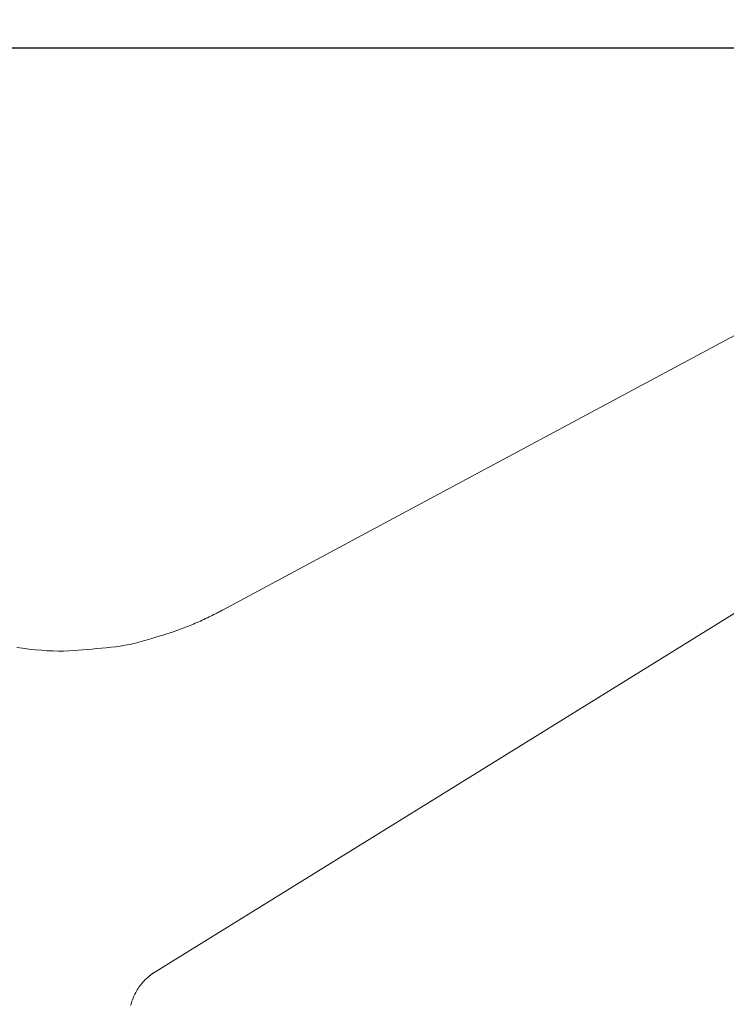
# Model space of a CAD drawing. Extents: x 388 to 1279, y 3 to 633.
# Drawn here: x 966 to 1019, y 486 to 559 of the extents above; entities that cross this region are included whole.
import ezdxf

# ---------------------------------------------------------------- set-up
doc = ezdxf.new("R2010")
doc.units = 0
doc.header["$LTSCALE"] = 3
doc.header["$MEASUREMENT"] = 0
doc.layers.get('0').update_dxf_attribs({"linetype": 'CONTINUOUS'})
doc.layers.get('Defpoints').update_dxf_attribs({"linetype": 'CONTINUOUS'})
doc.layers.add('寸法', color=3, linetype='CONTINUOUS', lineweight=20)
doc.layers.add('細線', color=7, linetype='CONTINUOUS', lineweight=9)
doc.styles.add('japanese', font='romans.shx', dxfattribs={"bigfont": 'bigfont.shx'})
doc.dimstyles.new('KIHON', dxfattribs={"dimscale": 10, "dimtxt": 2.5, "dimasz": 2.5, "dimexe": 0, "dimexo": 2, "dimgap": 1, "dimtad": 1, "dimdec": 0, "dimdsep": 46, "dimtxsty": 'japanese', "dimblk": 'OPEN30', "dimcen": 2.5, "dimadec": 0, "dimazin": 0, "dimtfac": 1, "dimtdec": 0, "dimtmove": 0, "dimatfit": 0, "dimfxl": 1, "dimarcsym": 0})

# ---------------------------------------------------------------- blocks, each defined once
blk = doc.blocks.new('_Open30')
at = {"color": 0, "linetype": 'ByBlock', "lineweight": -2}
for p, q in [((-1, 0.2679), (0, 0)), ((0, 0), (-1, -0.2679)), ((0, 0), (-1, 0))]:
    blk.add_line(p, q, dxfattribs=at)
blk = doc.blocks.new('*D12')
at = {"layer": 'Defpoints', "color": 0, "transparency": 16777216}
for p in [(855.817, 556.878), (1054.467, 556.878), (876.832, 473.013)]:
    blk.add_point(p, dxfattribs=at)
at = {"layer": '寸法', "color": 0, "lineweight": -2, "transparency": 16777216}
for p, q in [((1046.967, 556.878), (855.817, 556.878)), ((855.817, 480.513), (855.817, 549.378)), ((869.332, 473.013), (855.817, 473.013))]:
    blk.add_line(p, q, dxfattribs=at)
at = {"layer": '寸法', "color": 0, "lineweight": -2, "transparency": 16777216, "xscale": 7.5, "yscale": 7.5, "zscale": 7.5}
for p, rotation in [((855.817, 556.878), 90), ((855.817, 473.013), 270)]:
    blk.add_blockref('_Open30', p, dxfattribs=dict(at, rotation=rotation))
at = {"layer": '寸法', "color": 0, "lineweight": 5, "transparency": 16777216, "insert": (851.067, 514.946), "char_height": 7.5, "attachment_point": 5, "rotation": 90, "style": 'japanese'}
blk.add_mtext('84', dxfattribs=at)
blk = doc.blocks.new('*D13')
at = {"layer": 'Defpoints', "color": 0, "transparency": 16777216}
for p in [(1088.205, 589.396), (1088.205, 548.278), (914.927, 485.558)]:
    blk.add_point(p, dxfattribs=at)
at = {"layer": '寸法', "color": 0, "lineweight": -2, "transparency": 16777216}
for p, q in [((914.927, 493.058), (914.927, 589.396)), ((922.427, 589.396), (1080.705, 589.396)), ((1088.205, 555.778), (1088.205, 589.396))]:
    blk.add_line(p, q, dxfattribs=at)
at = {"layer": '寸法', "color": 0, "lineweight": -2, "transparency": 16777216, "xscale": 7.5, "yscale": 7.5, "zscale": 7.5, "rotation": 180}
blk.add_blockref('_Open30', (914.927, 589.396), dxfattribs=at)
at = {"layer": '寸法', "color": 0, "lineweight": -2, "transparency": 16777216, "xscale": 7.5, "yscale": 7.5, "zscale": 7.5}
blk.add_blockref('_Open30', (1088.205, 589.396), dxfattribs=at)
at = {"layer": '寸法', "color": 0, "lineweight": 5, "transparency": 16777216, "insert": (1001.566, 594.146), "char_height": 7.5, "attachment_point": 5, "style": 'japanese'}
blk.add_mtext('175', dxfattribs=at)
blk = doc.blocks.new('*D14')
at = {"layer": 'Defpoints', "color": 0, "transparency": 16777216}
for p in [(1077.471, 577.114), (946.33, 556.878), (1077.471, 544.243)]:
    blk.add_point(p, dxfattribs=at)
at = {"layer": '寸法', "color": 0, "lineweight": -2, "transparency": 16777216}
for p, q in [((946.33, 564.378), (946.33, 577.114)), ((953.83, 577.114), (1069.971, 577.114)), ((1077.471, 551.743), (1077.471, 577.114))]:
    blk.add_line(p, q, dxfattribs=at)
at = {"layer": '寸法', "color": 0, "lineweight": -2, "transparency": 16777216, "xscale": 7.5, "yscale": 7.5, "zscale": 7.5, "rotation": 180}
blk.add_blockref('_Open30', (946.33, 577.114), dxfattribs=at)
at = {"layer": '寸法', "color": 0, "lineweight": -2, "transparency": 16777216, "xscale": 7.5, "yscale": 7.5, "zscale": 7.5}
blk.add_blockref('_Open30', (1077.471, 577.114), dxfattribs=at)
at = {"layer": '寸法', "color": 0, "lineweight": 5, "transparency": 16777216, "insert": (1011.901, 581.864), "char_height": 7.5, "attachment_point": 5, "style": 'japanese'}
blk.add_mtext('130', dxfattribs=at)
blk = doc.blocks.new('*D15')
at = {"layer": 'Defpoints', "color": 0, "transparency": 16777216}
for p in [(1088.027, 535.241), (1015.829, 473.013), (1126.105, 473.013)]:
    blk.add_point(p, dxfattribs=at)
at = {"layer": '寸法', "color": 0, "lineweight": -2, "transparency": 16777216}
for p, q in [((1095.527, 535.241), (1126.105, 535.241)), ((1126.105, 527.741), (1126.105, 480.513)), ((1023.329, 473.013), (1126.105, 473.013))]:
    blk.add_line(p, q, dxfattribs=at)
at = {"layer": '寸法', "color": 0, "lineweight": -2, "transparency": 16777216, "xscale": 7.5, "yscale": 7.5, "zscale": 7.5}
for p, rotation in [((1126.105, 535.241), 90), ((1126.105, 473.013), 270)]:
    blk.add_blockref('_Open30', p, dxfattribs=dict(at, rotation=rotation))
at = {"layer": '寸法', "color": 0, "lineweight": 5, "transparency": 16777216, "insert": (1121.355, 504.127), "char_height": 7.5, "attachment_point": 5, "rotation": 90, "style": 'japanese'}
blk.add_mtext('60', dxfattribs=at)

msp = doc.modelspace()

# ---------------------------------------------------------------- linework, layer by layer
at = {"layer": '細線', "linetype": 'Continuous'}
for p, q in [((995.882, 522.878), (1053.966, 554.059)), ((1053.966, 554.059), (995.882, 522.878)), ((1001.65, 503.793), (1061.563, 540.9)), ((1061.563, 540.9), (1001.65, 503.793)), ((981.125, 514.956), (995.882, 522.878)), ((995.882, 522.878), (981.125, 514.956)), ((980.8, 514.79), (980.863, 514.822)), ((980.863, 514.822), (980.918, 514.85)), ((980.918, 514.85), (980.966, 514.875)), ((980.966, 514.875), (981.008, 514.896)), ((981.008, 514.896), (981.044, 514.915)), ((981.044, 514.915), (981.074, 514.93)), ((981.074, 514.93), (981.097, 514.942)), ((981.097, 514.942), (981.113, 514.95)), ((981.113, 514.95), (981.124, 514.956)), ((981.124, 514.956), (981.125, 514.956)), ((979.22, 514.028), (979.35, 514.084)), ((979.35, 514.084), (979.48, 514.142)), ((979.48, 514.142), (979.609, 514.201)), ((979.609, 514.201), (979.738, 514.261)), ((979.738, 514.261), (979.866, 514.322)), ((979.866, 514.322), (979.994, 514.384)), ((979.994, 514.384), (980.121, 514.447)), ((980.121, 514.447), (980.244, 514.509)), ((980.244, 514.509), (980.359, 514.566)), ((980.359, 514.566), (980.464, 514.62)), ((980.464, 514.62), (980.561, 514.668)), ((980.561, 514.668), (980.65, 514.713)), ((980.65, 514.713), (980.729, 514.753)), ((980.729, 514.753), (980.8, 514.79)), ((977.395, 513.323), (977.491, 513.358)), ((977.491, 513.358), (977.587, 513.392)), ((977.587, 513.392), (977.684, 513.427)), ((977.684, 513.427), (977.781, 513.462)), ((977.781, 513.462), (977.878, 513.498)), ((977.878, 513.498), (977.976, 513.533)), ((977.976, 513.533), (978.074, 513.57)), ((978.074, 513.57), (978.173, 513.606)), ((978.173, 513.606), (978.274, 513.643)), ((978.274, 513.643), (978.378, 513.683)), ((978.378, 513.683), (978.487, 513.726)), ((978.487, 513.726), (978.6, 513.77)), ((978.6, 513.77), (978.716, 513.817)), ((978.716, 513.817), (978.837, 513.866)), ((978.837, 513.866), (978.961, 513.918)), ((978.961, 513.918), (979.09, 513.972)), ((979.09, 513.972), (979.22, 514.028)), ((974.889, 512.564), (975.241, 512.657)), ((975.241, 512.657), (975.595, 512.759)), ((975.595, 512.759), (975.933, 512.862)), ((975.933, 512.862), (976.239, 512.955)), ((976.239, 512.955), (976.512, 513.039)), ((976.512, 513.039), (976.753, 513.114)), ((976.753, 513.114), (976.962, 513.18)), ((976.962, 513.18), (977.139, 513.237)), ((977.139, 513.237), (977.283, 513.285)), ((977.283, 513.285), (977.395, 513.323)), ((965.782, 512.168), (966.222, 512.11)), ((966.222, 512.11), (966.689, 512.053)), ((966.689, 512.053), (967.163, 512.002)), ((967.163, 512.002), (967.621, 511.961)), ((967.621, 511.961), (968.061, 511.931)), ((968.061, 511.931), (968.486, 511.912)), ((968.486, 511.912), (968.894, 511.902)), ((968.894, 511.902), (969.285, 511.904)), ((969.285, 511.904), (969.66, 511.915)), ((969.66, 511.915), (970.018, 511.938)), ((970.018, 511.938), (970.367, 511.966)), ((970.367, 511.966), (970.716, 511.995)), ((970.716, 511.995), (971.065, 512.025)), ((971.065, 512.025), (971.413, 512.056)), ((971.413, 512.056), (971.76, 512.088)), ((971.76, 512.088), (972.106, 512.121)), ((972.106, 512.121), (972.452, 512.155)), ((972.452, 512.155), (972.798, 512.19)), ((972.798, 512.19), (973.143, 512.23)), ((973.143, 512.23), (973.49, 512.279)), ((973.49, 512.279), (973.838, 512.337)), ((973.838, 512.337), (974.187, 512.403)), ((974.187, 512.403), (974.537, 512.479)), ((974.537, 512.479), (974.889, 512.564)), ((976.085, 487.96), (1001.65, 503.793)), ((1001.65, 503.793), (976.085, 487.96)), ((975.651, 487.647), (975.605, 487.609)), ((975.69, 487.681), (975.651, 487.647)), ((975.725, 487.708), (975.69, 487.681)), ((975.753, 487.731), (975.725, 487.708)), ((975.775, 487.748), (975.753, 487.731)), ((975.794, 487.762), (975.775, 487.748)), ((975.815, 487.777), (975.794, 487.762)), ((975.837, 487.793), (975.815, 487.777)), ((975.86, 487.808), (975.837, 487.793)), ((975.883, 487.825), (975.86, 487.808)), ((975.908, 487.842), (975.883, 487.825)), ((975.934, 487.859), (975.908, 487.842)), ((975.961, 487.877), (975.934, 487.859)), ((975.987, 487.894), (975.961, 487.877)), ((976.01, 487.91), (975.987, 487.894)), ((976.03, 487.923), (976.01, 487.91)), ((976.047, 487.934), (976.03, 487.923)), ((976.061, 487.943), (976.047, 487.934)), ((976.072, 487.951), (976.061, 487.943)), ((976.08, 487.956), (976.072, 487.951)), ((976.085, 487.959), (976.08, 487.956)), ((976.085, 487.96), (976.085, 487.959)), ((974.964, 486.929), (974.897, 486.832)), ((975.031, 487.02), (974.964, 486.929)), ((975.098, 487.107), (975.031, 487.02)), ((975.165, 487.188), (975.098, 487.107)), ((975.231, 487.264), (975.165, 487.188)), ((975.298, 487.335), (975.231, 487.264)), ((975.365, 487.4), (975.298, 487.335)), ((975.432, 487.46), (975.365, 487.4)), ((975.495, 487.515), (975.432, 487.46)), ((975.553, 487.565), (975.495, 487.515)), ((975.605, 487.609), (975.553, 487.565)), ((974.546, 486.217), (974.497, 486.112)), ((974.597, 486.322), (974.546, 486.217)), ((974.652, 486.426), (974.597, 486.322)), ((974.709, 486.529), (974.652, 486.426)), ((974.769, 486.631), (974.709, 486.529)), ((974.832, 486.732), (974.769, 486.631)), ((974.897, 486.832), (974.832, 486.732)), ((974.302, 485.577), (974.275, 485.471)), ((974.334, 485.684), (974.302, 485.577)), ((974.369, 485.791), (974.334, 485.684)), ((974.408, 485.898), (974.369, 485.791)), ((974.451, 486.005), (974.408, 485.898)), ((974.497, 486.112), (974.451, 486.005))]:
    msp.add_line(p, q, dxfattribs=at)

# ---------------------------------------------------------------- dimensions: what is measured, and where the dimension line sits
at = {"layer": '寸法', "lineweight": 5}
for base, p1, p2, text, picture, middle in [((1088.205, 589.396), (914.927, 485.558), (1088.205, 548.278), '175', '*D13', (1001.566, 594.146)), ((1077.471, 577.114), (946.33, 556.878), (1077.471, 544.243), '130', '*D14', (1011.901, 581.864))]:
    dim = msp.add_linear_dim(base=base, p1=p1, p2=p2, text=text, dimstyle='KIHON', override={"dimtxt": 0.75, "dimasz": 0.75, "dimexo": 0.75, "dimgap": 0.1}, dxfattribs=at)
    dim.commit()
    dim.dimension.update_dxf_attribs({"geometry": picture, "text_midpoint": middle})
dim = msp.add_linear_dim(base=(855.817, 556.878), p1=(876.832, 473.013), p2=(1054.467, 556.878), angle=90, dimstyle='KIHON', override={"dimtxt": 0.75, "dimasz": 0.75, "dimexo": 0.75, "dimgap": 0.1}, dxfattribs=at)
dim.commit()
dim.dimension.update_dxf_attribs({"geometry": '*D12', "text_midpoint": (851.067, 514.946)})
dim = msp.add_linear_dim(base=(1126.105, 473.013), p1=(1088.027, 535.241), p2=(1015.829, 473.013), angle=90, text='60', dimstyle='KIHON', override={"dimtxt": 0.75, "dimasz": 0.75, "dimexo": 0.75, "dimgap": 0.1}, dxfattribs=at)
dim.commit()
dim.dimension.update_dxf_attribs({"geometry": '*D15', "text_midpoint": (1121.355, 504.127)})

doc.saveas('drawing.dxf')
